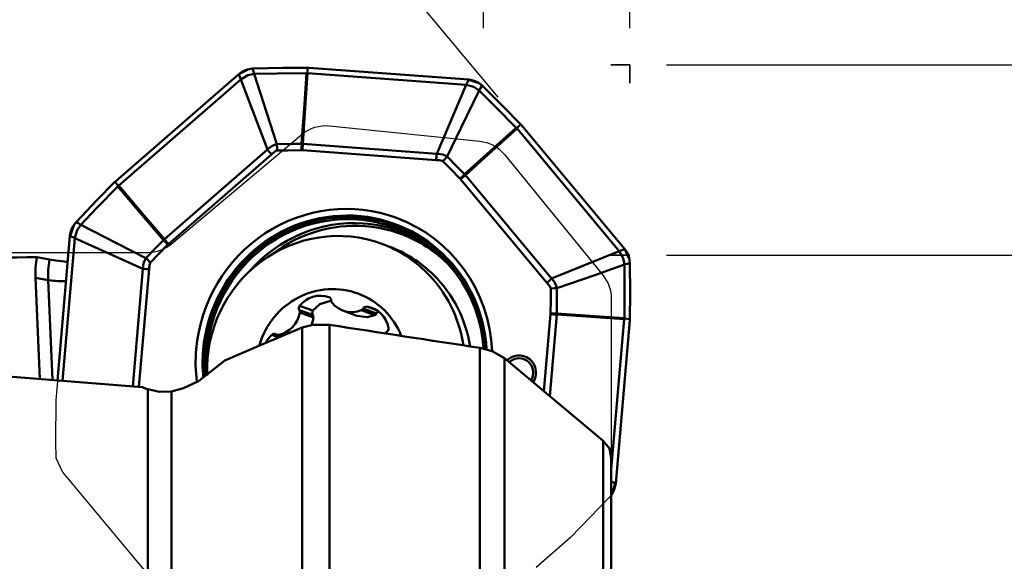
# Model space of a CAD drawing. Units: millimetres. Extents: x -35 to 286, y -73 to 95.
# Drawn here: x 33 to 60, y 42 to 57 of the extents above; entities that cross this region are included whole.
import ezdxf

# ---------------------------------------------------------------- set-up
doc = ezdxf.new("R2010")
doc.units = ezdxf.units.MM
doc.header["$PDMODE"] = 1
doc.linetypes.add('DASH', pattern=[3.75, 3, -0.75])
for name, color, linetype, lineweight, plot in [('1', 4, 'Continuous', 50, False), ('CUT', 1, 'Continuous', 25, False), ('NOCUT', 7, 'Continuous', 25, False)]:
    doc.layers.add(name, color=color, linetype=linetype, lineweight=lineweight, plot=plot)
doc.layers.add('2', color=7, linetype='Continuous', lineweight=25)
doc.layers.add('3', color=1, linetype='DASH', lineweight=35)
doc.styles.add('STANDARD 3.5 mm', font='monos.ttf', dxfattribs={"height": 3.5})
doc.dimstyles.new('AM_DIN', dxfattribs={"dimtxt": 3.5, "dimasz": 2.5, "dimexe": 2, "dimexo": 1, "dimgap": 1, "dimtad": 1, "dimdsep": 46, "dimtxsty": 'STANDARD 3.5 mm', "dimcen": 0.09, "dimadec": 0, "dimazin": 2, "dimtm": 1e-09, "dimtfac": 0.707107, "dimtmove": 0, "dimatfit": 3, "dimfxl": 1, "dimtolj": 1, "dimlwd": -1, "dimlwe": -1, "dimarcsym": 0})

# ---------------------------------------------------------------- blocks, each defined once
blk = doc.blocks.new('*D10')
at = {"layer": '2', "color": 0}
for p, q in [((0, 39), (0, 92)), ((50, 57), (50, 92)), ((2.5, 90), (47.5, 90))]:
    blk.add_line(p, q, dxfattribs=at)
for points in [[(2.5, 90.417), (2.5, 89.583), (0, 90)], [(47.5, 90.417), (47.5, 89.583), (50, 90)]]:
    blk.add_solid(points, dxfattribs=at)
at = {"layer": 'Defpoints', "color": 0}
for p in [(50, 90), (50, 56), (0, 38)]:
    blk.add_point(p, dxfattribs=at)
at = {"layer": '2', "color": 0, "insert": (25, 92.811), "char_height": 3.5, "attachment_point": 5, "style": 'STANDARD 3.5 mm'}
blk.add_mtext('\\A1;50', dxfattribs=at)
blk = doc.blocks.new('*D11')
at = {"layer": '2', "color": 0}
for p, q in [((46, 57), (46, 77)), ((50, 57), (50, 77)), ((43.5, 75), (41, 75)), ((46, 75), (50, 75)), ((52.5, 75), (59.489, 75))]:
    blk.add_line(p, q, dxfattribs=at)
for points in [[(43.5, 75.417), (43.5, 74.583), (46, 75)], [(52.5, 75.417), (52.5, 74.583), (50, 75)]]:
    blk.add_solid(points, dxfattribs=at)
at = {"layer": 'Defpoints', "color": 0}
for p in [(46, 75), (46, 56), (50, 56)]:
    blk.add_point(p, dxfattribs=at)
at = {"layer": '2', "color": 0, "insert": (57.245, 77.75), "char_height": 3.5, "attachment_point": 5, "style": 'STANDARD 3.5 mm'}
blk.add_mtext('\\A1;4', dxfattribs=at)
blk = doc.blocks.new('*D12')
at = {"layer": '2', "color": 0}
for p, q in [((51, 56), (92, 56)), ((90, 53.5), (90, -53.5)), ((51, -56), (92, -56))]:
    blk.add_line(p, q, dxfattribs=at)
for points in [[(89.583, 53.5), (90.417, 53.5), (90, 56)], [(89.583, -53.5), (90.417, -53.5), (90, -56)]]:
    blk.add_solid(points, dxfattribs=at)
at = {"layer": 'Defpoints', "color": 0}
for p in [(50, 56), (50, -56), (90, -56)]:
    blk.add_point(p, dxfattribs=at)
at = {"layer": '2', "color": 0, "insert": (87.137, 0), "char_height": 3.5, "attachment_point": 5, "rotation": 90, "style": 'STANDARD 3.5 mm'}
blk.add_mtext('\\A1;%%C112', dxfattribs=at)
blk = doc.blocks.new('*D13')
at = {"layer": '2', "color": 0}
for p, q in [((51, 50.8), (77, 50.8)), ((75, -48.3), (75, 48.3)), ((51, -50.8), (77, -50.8))]:
    blk.add_line(p, q, dxfattribs=at)
for points in [[(74.583, 48.3), (75.417, 48.3), (75, 50.8)], [(74.583, -48.3), (75.417, -48.3), (75, -50.8)]]:
    blk.add_solid(points, dxfattribs=at)
at = {"layer": 'Defpoints', "color": 0}
for p in [(50, 50.8), (75, 50.8), (50, -50.8)]:
    blk.add_point(p, dxfattribs=at)
at = {"layer": '2', "color": 0, "insert": (72.137, 0), "char_height": 3.5, "attachment_point": 5, "rotation": 90, "style": 'STANDARD 3.5 mm'}
blk.add_mtext('\\A1;%%C101.6', dxfattribs=at)
blk = doc.blocks.new('*D16')
at = {"layer": '2', "color": 0}
for p, q in [((50, 57), (50, 67.601)), ((46.401, 55.117), (39.242, 63.704))]:
    blk.add_line(p, q, dxfattribs=at)
for start, end in [(90, 129.8182), (70.6213, 80.3106), (139.5076, 149.1969)]:
    blk.add_arc((50, 50.8), 14.801, start, end, dxfattribs=at)
for points in [[(52.456, 64.974), (52.526, 65.805), (50, 65.601)], [(38.451, 60.707), (39.037, 60.114), (40.522, 62.168)]]:
    blk.add_solid(points, dxfattribs=at)
at = {"layer": 'Defpoints', "color": 0}
for p in [(46.602, 65.205), (50, 56), (50, 55.504), (47.041, 54.349), (49.861, 50.967)]:
    blk.add_point(p, dxfattribs=at)
at = {"layer": '2', "color": 0, "insert": (44.003, 67.36), "char_height": 3.5, "attachment_point": 5, "rotation": 19.9091, "style": 'STANDARD 3.5 mm'}
blk.add_mtext('\\A1;40°', dxfattribs=at)

msp = doc.modelspace()

# ---------------------------------------------------------------- linework, layer by layer
at = {"layer": '1'}
for p, q in [((39.317952, 55.749779), (35.953137, 52.820477)), ((39.366369, 55.603633), (39.317952, 55.749779)), ((41.197171, 55.92177), (41.178849, 55.774996)), ((41.194309, 55.773959), (45.526388, 55.45682)), ((45.597197, 55.600125), (41.22413, 55.920265)), ((36.033092, 52.701787), (39.366369, 55.603633)), ((40.094811, 53.6843), (39.366369, 55.603633)), ((44.72092, 53.574045), (45.526388, 55.45682)), ((45.526388, 55.45682), (45.597197, 55.600125)), ((47.023659, 54.369227), (46.906, 54.273583)), ((49.861012, 50.966677), (47.041376, 54.348725)), ((46.916036, 54.261697), (49.709244, 50.911349)), ((41.064154, 53.841747), (44.72092, 53.574045)), ((37.281147, 51.234813), (40.094811, 53.6843)), ((40.205914, 53.552344), (37.39225, 51.102857)), ((44.707523, 53.400109), (41.050757, 53.667811)), ((35.932719, 52.802107), (36.021262, 52.691368)), ((47.733076, 50.046075), (45.375292, 52.87415)), ((45.504416, 52.988519), (47.862201, 50.160444)), ((34.701574, 51.327974), (34.360388, 47.378188)), ((34.500849, 47.366837), (34.837643, 51.265786)), ((34.837643, 51.265786), (34.701574, 51.327974)), ((36.693786, 50.426623), (34.837643, 51.265786)), ((43.410368, 51.04133), (43.218664, 51.11231)), ((43.410368, 51.04133), (43.410267, 51.041367)), ((47.862201, 50.160444), (49.709244, 50.911349)), ((49.709244, 50.911349), (49.861012, 50.966677)), ((36.416052, 47.211386), (36.693786, 50.426623)), ((36.86523, 50.413603), (36.58741, 47.197375)), ((34.105156, 50.120397), (33.759008, 50.180883)), ((33.759008, 50.180883), (33.875709, 47.41714)), ((34.220472, 47.38946), (34.105156, 50.120397)), ((41.333725, 49.165122), (40.967416, 49.300753)), ((41.335269, 49.284558), (40.976317, 49.417464)), ((41.351123, 49.095284), (40.979885, 49.232739)), ((42.155599, 49.286465), (42.54097, 49.143776)), ((43.032376, 49.157239), (42.661138, 49.294694)), ((43.079189, 49.205039), (42.71288, 49.340669)), ((43.083013, 49.294097), (42.81639, 49.392817)), ((47.65057, 47.079489), (47.8326, 49.18679)), ((48.000889, 49.174938), (47.808448, 46.947112)), ((49.846563, 49.050862), (49.49265, 44.95373)), ((49.611712, 44.563646), (49.997212, 49.026444)), ((49.999104, 49.053937), (49.847829, 49.066636)), ((41.04691, 41.997232), (41.04691, 48.823797)), ((41.790603, 48.895347), (41.790603, 41.983039)), ((40.410735, 48.551457), (40.21818, 48.622753)), ((40.346493, 48.628642), (40.477627, 48.580088)), ((40.496908, 48.588344), (40.39954, 48.624396)), ((45.896521, 41.11871), (45.896521, 48.266385)), ((46.570645, 47.985181), (46.570645, 40.832823)), ((36.830406, 40.30485), (36.830406, 47.134431)), ((37.472895, 47.075097), (37.472895, 40.429141)), ((49.267979, 38.02624), (49.267979, 45.722975)), ((49.49265, 37.875542), (49.49265, 45.323579)), ((49.492651, 44.61729), (49.611712, 44.563646))]:
    msp.add_line(p, q, dxfattribs=at)
for points in [[(39.691402, 55.897626), (39.555266, 55.877213), (39.47041, 55.847035), (39.390655, 55.80419), (39.317952, 55.749779)], [(39.366369, 55.603633), (39.559566, 55.718437), (39.731715, 55.75194)], [(39.691402, 55.897626), (40.519432, 55.917004), (41.170019, 55.922209)], [(39.691402, 55.897626), (39.713977, 55.816042), (39.731715, 55.75194)], [(41.163244, 55.775074), (40.361587, 55.767394), (39.731715, 55.75194)], [(39.731715, 55.75194), (40.081781, 54.678768), (40.356809, 53.835562)], [(41.031855, 53.843352), (41.105439, 54.925116), (41.163244, 55.775074)], [(41.194309, 55.773959), (41.121416, 54.691921), (41.064154, 53.841747)], [(41.163244, 55.775074), (41.171984, 55.775054), (41.178849, 55.774996)], [(41.197171, 55.92177), (41.181974, 55.922132), (41.170019, 55.922209)], [(41.178849, 55.774996), (41.18751, 55.774439), (41.194309, 55.773959)], [(41.22413, 55.920265), (41.209045, 55.921222), (41.197171, 55.92177)], [(45.526388, 55.45682), (45.740431, 55.400072), (45.88342, 55.300069)], [(45.959547, 55.437202), (45.850692, 55.520658), (45.770729, 55.560132), (45.685523, 55.586826), (45.597197, 55.600125)], [(45.959547, 55.437202), (45.916915, 55.360408), (45.88342, 55.300069)], [(45.959547, 55.437202), (46.548946, 54.854308), (47.005087, 54.389123)], [(45.88342, 55.300069), (45.393265, 54.288616), (45.008112, 53.493902)], [(46.895202, 54.284889), (46.332264, 54.857182), (45.88342, 55.300069)], [(47.023659, 54.369227), (47.013347, 54.380449), (47.005087, 54.389123)], [(47.041376, 54.348725), (47.031545, 54.360282), (47.023659, 54.369227)], [(45.483059, 53.012947), (46.273863, 53.72523), (46.895202, 54.284889)], [(46.916036, 54.261697), (46.125525, 53.548722), (45.504416, 52.988519)], [(46.895202, 54.284889), (46.901267, 54.278574), (46.906, 54.273583)], [(46.906, 54.273583), (46.911639, 54.266942), (46.916036, 54.261697)], [(40.094811, 53.6843), (40.174841, 53.751458), (40.231808, 53.787552), (40.293226, 53.814794), (40.356809, 53.835562)], [(40.356809, 53.835561), (40.734841, 53.841144), (41.031855, 53.843352)], [(41.031855, 53.843352), (41.049956, 53.842638), (41.064154, 53.841747)], [(40.358773, 53.660715), (40.325488, 53.648269), (40.301789, 53.632825), (40.268984, 53.607081), (40.237319, 53.57987), (40.205914, 53.552344)], [(41.031358, 53.668478), (40.654716, 53.665346), (40.358773, 53.660715)], [(41.050757, 53.667811), (41.039903, 53.668369), (41.031358, 53.668478)], [(44.72092, 53.574045), (44.823198, 53.564639), (44.887909, 53.549562), (44.94956, 53.524901), (45.008112, 53.493903)], [(44.889045, 53.367812), (44.857257, 53.38286), (44.830056, 53.388842), (44.789374, 53.393986), (44.748467, 53.397255), (44.707523, 53.400109)], [(45.362261, 52.888611), (45.098107, 53.157833), (44.889045, 53.367812)], [(45.008111, 53.493901), (45.274932, 53.225439), (45.483059, 53.012947)], [(45.483059, 53.012947), (45.495158, 52.999391), (45.504416, 52.988519)], [(34.867362, 51.699984), (35.448974, 52.310283), (35.912902, 52.782828)], [(35.932719, 52.802107), (35.921547, 52.791394), (35.912902, 52.782828)], [(35.953137, 52.820477), (35.941632, 52.810275), (35.932719, 52.802107)], [(45.375292, 52.87415), (45.368129, 52.882374), (45.362261, 52.888611)], [(36.009994, 52.680172), (35.439217, 52.097018), (34.997288, 51.632275)], [(36.009994, 52.680172), (36.016289, 52.686459), (36.021262, 52.691368)], [(37.256822, 51.212657), (36.558603, 52.034469), (36.009994, 52.680172)], [(36.021262, 52.691368), (36.027873, 52.69722), (36.033092, 52.701787)], [(36.033092, 52.701787), (36.731998, 51.880277), (37.281147, 51.234813)], [(34.867362, 51.699984), (34.783693, 51.587659), (34.743652, 51.505507), (34.716067, 51.418221), (34.701574, 51.327974)], [(34.867362, 51.699984), (34.94012, 51.662067), (34.997288, 51.632275)], [(34.837643, 51.265786), (34.896822, 51.484891), (34.997288, 51.632275)], [(34.997288, 51.632275), (35.993998, 51.121781), (36.77711, 50.720684)], [(36.777111, 50.720684), (37.044907, 50.997041), (37.256822, 51.212657)], [(37.256822, 51.212657), (37.270326, 51.225201), (37.281147, 51.234813)], [(37.377846, 51.089338), (37.109349, 50.815688), (36.899885, 50.599159)], [(37.39225, 51.102857), (37.384062, 51.095422), (37.377846, 51.089338)], [(49.709244, 50.911349), (49.81875, 50.716291), (49.848817, 50.541362)], [(50.000002, 50.588422), (49.982196, 50.726859), (49.953968, 50.812862), (49.913221, 50.893458), (49.861012, 50.966677)], [(34.141742, 50.679648), (33.950384, 50.719327), (33.799501, 50.74735)], [(34.627233, 50.620029), (34.311792, 50.651398), (34.141742, 50.679648)], [(36.693786, 50.426623), (36.704699, 50.531), (36.720595, 50.597105), (36.745831, 50.660283), (36.77711, 50.720684)], [(36.899885, 50.599159), (36.8846, 50.566511), (36.878286, 50.538688), (36.872574, 50.497136), (36.868699, 50.455385), (36.86523, 50.413603)], [(49.848817, 50.541362), (49.933481, 50.567716), (50.000002, 50.588422)], [(50.000002, 50.588422), (50.005509, 49.744707), (50.000002, 49.081632)], [(48.006348, 49.895846), (49.038151, 50.257331), (49.848817, 50.541362)], [(49.848164, 49.082546), (49.853707, 49.89957), (49.848817, 50.541362)], [(47.836927, 49.89203), (47.825257, 49.925755), (47.810488, 49.94966), (47.785761, 49.982679), (47.759575, 50.014513), (47.733076, 50.046075)], [(47.862201, 50.160444), (47.926828, 50.079979), (47.961419, 50.022547), (47.987216, 49.960418), (48.006348, 49.895846)], [(47.833571, 49.206575), (47.836643, 49.590444), (47.836927, 49.89203)], [(47.836927, 49.892033), (47.932277, 49.894023), (48.006348, 49.895843)], [(48.006347, 49.895845), (48.005658, 49.510599), (48.002979, 49.207882)], [(41.847057, 49.561225), (41.529248, 49.46164), (41.335269, 49.284558)], [(41.335269, 49.284558), (41.31605, 49.217773), (41.333725, 49.165122)], [(43.129382, 49.254314), (43.096786, 49.231654), (43.079189, 49.205039)], [(41.297993, 48.888401), (41.33567, 49.002414), (41.351123, 49.095284)], [(41.351123, 49.095284), (41.347208, 49.135841), (41.333725, 49.165122)], [(42.540569, 49.143922), (42.823675, 49.10338), (43.032376, 49.157239)], [(43.032376, 49.157239), (43.062764, 49.179701), (43.079189, 49.205039)], [(47.8326, 49.18679), (47.833325, 49.197863), (47.833571, 49.206575)], [(48.002979, 49.207882), (48.001993, 49.189424), (48.000889, 49.174938)], [(49.846563, 49.050862), (48.812986, 49.120351), (48.000889, 49.174938)], [(48.002979, 49.207882), (49.036282, 49.137687), (49.848164, 49.082546)], [(49.847829, 49.066636), (49.847144, 49.057801), (49.846563, 49.050862)], [(49.848164, 49.082546), (49.848001, 49.073636), (49.847829, 49.066636)], [(49.997212, 49.026444), (49.99839, 49.041833), (49.999104, 49.053937)], [(49.999104, 49.053937), (49.999727, 49.069443), (50.000002, 49.081632)], [(41.04691, 48.823797), (39.859723, 48.319677), (38.93408, 47.919314)], [(41.790603, 48.895347), (41.336668, 48.900671), (41.04691, 48.823797)], [(46.570645, 47.985181), (46.233107, 48.177594), (45.896521, 48.266385)], [(37.472895, 47.075097), (37.806494, 47.163584), (38.213196, 47.354682), (38.93408, 47.919314)], [(49.267979, 45.722975), (47.761354, 46.990701), (46.570645, 47.985181)], [(36.74488, 47.163709), (36.79183, 47.147041), (36.830406, 47.134431)], [(37.472895, 47.075097), (37.148445, 47.067634), (36.830406, 47.134431)], [(49.488941, 45.259553), (49.438672, 45.518118), (49.267979, 45.722975)], [(49.498491, 44.255795), (49.555156, 44.352706), (49.582252, 44.42064), (49.601194, 44.491345), (49.611712, 44.563646)]]:
    msp.add_lwpolyline(points, dxfattribs=at)
for centre, major_axis, ratio, start_param, end_param in [((39.944177, 53.814224), (-0.037741, 1.999644), 0.206486, 4.631648393, 4.719162653), ((40.616761, 53.821987), (-0.008416, 1.999982), 0.2076, 4.634684346, 4.722198152), ((40.63616, 53.82132), (0.146024, 1.994662), 0.212751, 4.650935593, 4.738202056), ((39.791317, 53.705854), (-1.313219, 1.508461), 0.108005, 4.517146017, 4.60441248), ((44.292927, 53.553619), (0.146024, 1.994662), 0.212751, 4.650935593, 4.738202056), ((44.474448, 53.521322), (1.412756, 1.41567), 0.201809, 4.80462096, 4.89213522), ((44.947664, 53.042121), (1.43331, 1.394856), 0.20049, 4.807563097, 4.895076903), ((44.960695, 53.027659), (1.53616, 1.280707), 0.19287, 4.822684024, 4.909950487), ((42.187738, 47.934297), (1.438446, 3.884936), 0.975262, 0, 1.845715361), ((42.221942, 47.921632), (1.365274, 3.687315), 0.975262, 0.274919034, 2.029302182), ((42.208467, 47.926621), (-1.378305, -3.722508), 0.975262, 1.991897594, 4.987308014), ((42.221942, 47.921632), (1.345135, 3.632923), 0.975262, 0.274919034, 2.023411695), ((42.396693, 47.856928), (1.329795, 3.591493), 0.975262, 0.274919034, 1.202277916), ((42.430281, 47.844492), (1.30969, 3.537194), 0.975262, 0.274919034, 0.998074393), ((42.221942, 47.921632), (1.345135, 3.632923), 0.975262, 0, 0.274919034), ((42.221942, 47.921632), (1.365274, 3.687315), 0.975262, 0, 0.274919034), ((42.396693, 47.856928), (1.329795, 3.591493), 0.975262, 0, 0.274919034), ((42.187738, 47.934297), (1.438446, 3.884936), 0.975262, 5.119254906, 6.283185307), ((41.968653, 47.736296), (1.250011, 3.376014), 0.975262, 0, 1.971674418), ((42.430281, 47.844492), (1.30969, 3.537194), 0.975262, 0, 0.274919034), ((42.221942, 47.921632), (1.345135, 3.632923), 0.975262, 5.146154793, 6.283185307), ((42.221942, 47.921632), (1.365274, 3.687315), 0.975262, 5.141246055, 6.283185307), ((42.396693, 47.856928), (1.329795, 3.591493), 0.975262, 6.074004548, 6.283185307), ((36.96325, 51.242848), (-1.422028, 1.406356), 0.093101, 4.509638459, 4.597152265), ((36.977653, 51.256367), (-1.313219, 1.508461), 0.108005, 4.517146017, 4.60441248), ((42.430281, 47.844492), (1.30969, 3.537194), 0.975262, 5.845257333, 6.283185307), ((41.968653, 47.736296), (1.250011, 3.376014), 0.975262, 5.866758434, 6.283185307), ((42.160357, 47.665315), (1.250011, 3.376014), 0.975262, 5.866758434, 6.283185307), ((32.010745, 0.000035), (-240.090482, -4.178039), 0.211187, 4.701263575, 4.719517125), ((36.240138, 50.330856), (-1.58102, -1.95037), 0.981892, 5.21678485, 5.444853101), ((36.487402, 50.287649), (-0.587911, -2.430399), 0.950853, 4.780626896, 5.005582874), ((36.485288, 50.752669), (-1.441789, 1.386089), 0.090206, 4.50834122, 4.595855481), ((36.450633, 50.567113), (-1.99258, 0.17212), 0.060009, 1.698312225, 1.785578687), ((41.968653, 47.736296), (1.250011, 3.376014), 0.975262, 5.226462582, 5.866758434), ((35.494949, 50.22766), (1.498665, 0.063283), 0.087265, 3.521440656, 4.063942667), ((42.160357, 47.665315), (1.250011, 3.376014), 0.975262, 5.238439904, 5.866758434), ((47.31848, 50.199585), (1.53616, 1.280707), 0.19287, 4.822684024, 4.909950487), ((41.849409, 47.780448), (0.729173, 1.969342), 0.975262, 0, 1.640432743), ((41.528304, 48.967065), (-0.252996, -0.683289), 0.975262, 3.154525278, 4.390201387), ((41.738203, 49.556692), (-0.035676, -0.096353), 0.975262, 1.939767618, 3.154525278), ((41.939228, 49.561289), (-0.035676, -0.096353), 0.975262, 5.081360271, 5.772519156), ((41.849409, 47.780448), (0.729173, 1.969342), 0.975262, 5.866758434, 6.283185307), ((40.276358, 49.337795), (-0.252996, -0.683289), 0.975262, 0.5365314, 1.772207509), ((41.054155, 49.353952), (-0.035676, -0.096353), 0.975262, 4.390201387, 5.604959047), ((40.880678, 49.247553), (-0.035676, -0.096353), 0.975262, 1.772207509, 2.463366393), ((42.408595, 49.969753), (-0.252996, -0.683289), 0.975262, 5.772519156, 7.008195265), ((42.625526, 49.389887), (-0.035676, -0.096353), 0.975262, 0.725009958, 1.416168842), ((42.800234, 49.291451), (-0.035676, -0.096353), 0.975262, 3.343003836, 4.557761496), ((42.70182, 48.673981), (-0.252996, -0.683289), 0.975262, 2.107327727, 3.343003836), ((41.849409, 47.780448), (0.729173, 1.969342), 0.975262, 5.458449565, 5.866758434), ((47.418004, 49.340299), (-1.99258, 0.17212), 0.060009, 1.785578687, 1.87284515), ((47.418975, 49.360084), (1.999857, -0.023908), 0.075935, 4.92212435, 5.009638156), ((27.637084, 28.301956), (-322.01748, 48.418545), 0.069039, 4.66603867, 4.678804853), ((43.406468, 48.616741), (-0.035676, -0.096353), 0.975262, 4.03416272, 4.601766155), ((43.304889, 48.791834), (-0.035676, -0.096353), 0.975262, 0.892570067, 2.107327727), ((40.675893, 48.073531), (-0.252996, -0.683289), 0.975262, 4.201722829, 4.603182413), ((40.282724, 48.545305), (-0.035676, -0.096353), 0.975262, 2.986965169, 4.201722829), ((40.382169, 48.724995), (-0.035676, -0.096353), 0.975262, 6.128557823, 6.819716707), ((42.187738, 47.934297), (1.438446, 3.884936), 0.975262, 1.845715361, 2.060325409), ((42.208467, 47.926621), (-1.378305, -3.722508), 0.975262, 4.987308014, 5.176098098), ((46.962781, 47.584729), (0.166523, 0.449744), 0.975262, 0, 1.120007462), ((46.966236, 47.58345), (-0.13877, -0.374787), 0.975262, 1.84571536, 4.241670633), ((46.962781, 47.584729), (0.166523, 0.449744), 0.975262, 4.491918123, 6.283185307), ((216.78701, -0.000003), (-293.726283, 44.27888), 0.085299, 5.385267711, 5.416955623), ((46.966236, 47.58345), (-0.13877, -0.374787), 0.975262, 1.373003842, 1.84571536), ((36.661975, 49.700324), (-1.795055, 2.4167), 0.666061, 2.308771389, 2.345049787)]:
    msp.add_ellipse(centre, major_axis=major_axis, ratio=ratio, start_param=start_param, end_param=end_param, dxfattribs=at)
at = {"layer": '3'}
for p, q in [((49.483456, 56), (50, 56)), ((50, 55.504272), (50, 56)), ((49.483456, 50.8), (50, 50.8))]:
    msp.add_line(p, q, dxfattribs=at)
at = {"layer": 'CUT'}
msp.add_lwpolyline([(47.443474, 42.273116), (48.38053, 43.089525), (48.383102, 43.091945), (49.173045, 43.902766), (49.476946, 44.227337), (49.618298, 44.639906), (49.89235, 47.81252), (49.999102, 49.053937), (49.999337, 49.058947), (50.004333, 50.192108), (49.997412, 50.636825), (49.812101, 51.025342), (47.807935, 53.429264), (47.023657, 54.369227), (47.020053, 54.373201), (46.237427, 55.164886), (45.923889, 55.469177), (45.521112, 55.605695), (43.967114, 55.719459), (42.413115, 55.833222), (41.19717, 55.921769), (41.192055, 55.921925), (40.080376, 55.908508), (39.643942, 55.894206), (39.259709, 55.699076), (38.064095, 54.658212), (36.868482, 53.617348), (35.932718, 52.802107), (35.929478, 52.799041), (35.139912, 51.988512), (34.836158, 51.664058), (34.694975, 51.251607), (34.558005, 49.665949), (34.421035, 48.080292), (34.314145, 46.837695), (34.313995, 46.834387), (34.308935, 45.701561), (34.315676, 45.25695), (34.49972, 44.868031), (36.503278, 42.464837), (37.289591, 41.522406)], dxfattribs=at)
at = {"layer": 'NOCUT'}
msp.add_lwpolyline([(15.582967, 37.5, 0.224291166), (17.900067, 38.594469), (17.900067, 38.594469), (27.099934, 49.781382), (27.099934, 49.781382, -0.224291166), (29.417034, 50.875851), (29.417034, 50.875851), (36.830404, 50.875851), (36.830404, 50.875851, 0.176226444), (37.472893, 51.109556), (37.472893, 51.109556), (41.046909, 54.106136), (41.046909, 54.106136, -0.202481005), (41.790602, 54.334707), (41.790602, 54.334707), (45.89652, 53.917024), (45.89652, 53.917024, -0.199031771), (46.570644, 53.553716), (46.570644, 53.553716), (49.267977, 50.242346), (49.267977, 50.242346, -0.172573293), (49.492648, 49.610788), (49.492648, 49.610788), (49.492648, 0)], format="xyb", dxfattribs=at)

# ---------------------------------------------------------------- dimensions: what is measured, and where the dimension line sits
at = {"layer": '2'}
for base, p1, p2, picture, middle in [((50, 90), (0, 38), (50, 56), '*D10', (25, 90)), ((46, 75), (50, 56), (46, 56), '*D11', (57.244554, 75))]:
    dim = msp.add_linear_dim(base=base, p1=p1, p2=p2, dimstyle='AM_DIN', dxfattribs=at)
    dim.commit()
    dim.dimension.update_dxf_attribs({"geometry": picture, "text_midpoint": middle, "dimtype": 160})
dim = msp.add_angular_dim_2l(base=(46.601932, 65.205422), line1=((49.861011, 50.966677), (47.041374, 54.348725)), line2=((50, 55.504272), (50, 56)), dimstyle='AM_DIN', dxfattribs=at)
dim.commit()
dim.dimension.update_dxf_attribs({"geometry": '*D16', "text_midpoint": (44.002502, 67.359652)})
dim = msp.add_linear_dim(base=(90, -56), p1=(50, 56), p2=(50, -56), angle=90, text='%%C<>', dimstyle='AM_DIN', dxfattribs=at)
dim.commit()
dim.dimension.update_dxf_attribs({"geometry": '*D12', "text_midpoint": (90, 0), "dimtype": 160})
dim = msp.add_linear_dim(base=(75, 50.8), p1=(50, -50.8), p2=(50, 50.8), angle=90, text='%%C<>', dimstyle='AM_DIN', dxfattribs=at)
dim.commit()
dim.dimension.update_dxf_attribs({"geometry": '*D13', "text_midpoint": (72.136859, 0)})

doc.saveas('drawing.dxf')
